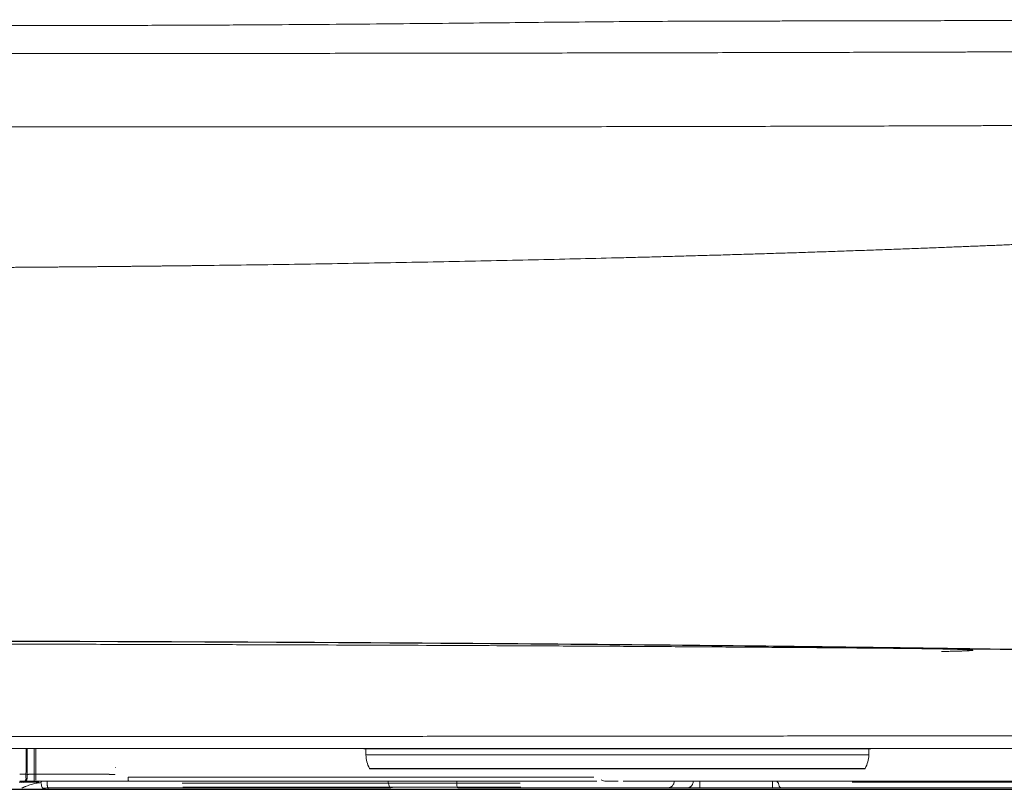
# Model space of a CAD drawing. Units: millimetres. Extents: x 17290 to 20178, y -30 to 1556.
# Drawn here: x 19041 to 19114, y 404 to 461 of the extents above; entities that cross this region are included whole.
import ezdxf

# ---------------------------------------------------------------- set-up
doc = ezdxf.new("R2010")
doc.units = ezdxf.units.MM
for name, color, linetype in [('1', 7, 'Continuous'), ('C5', 7, 'Continuous'), ('PIC01', 7, 'Continuous')]:
    doc.layers.add(name, color=color, linetype=linetype)

# ---------------------------------------------------------------- blocks, each defined once
blk = doc.blocks.new('C5 F')
at = {"layer": '1', "color": 0, "linetype": 'Continuous', "lineweight": 5}
for p, q in [((6085.647, 352.08), (6085.647, 352.08)), ((6085.7, 352.08), (6085.7, 351.926)), ((6092.884, 352.08), (6085.7, 352.08)), ((6085.7, 351.926), (6092.884, 351.926)), ((6096.334, 352.08), (6092.884, 352.08)), ((6092.884, 351.926), (6096.334, 351.926)), ((6096.334, 352.08), (6098.12, 352.08)), ((6098.12, 351.926), (6096.334, 351.926)), ((6098.12, 351.926), (6098.12, 352.08)), ((6098.173, 352.08), (6098.173, 352.08)), ((6085.789, 351.594), (6085.796, 351.582)), ((6085.789, 351.594), (6092.831, 351.594)), ((6085.796, 351.582), (6092.827, 351.582)), ((6092.827, 351.582), (6096.276, 351.582)), ((6096.28, 351.594), (6092.831, 351.594)), ((6098.024, 351.582), (6096.276, 351.582)), ((6096.28, 351.594), (6098.031, 351.594)), ((6098.024, 351.582), (6098.031, 351.594)), ((6077.23, 351.25), (6077.204, 351.25)), ((6077.623, 351.25), (6077.505, 351.25)), ((6077.544, 351.304), (6077.544, 351.304)), ((6109.563, 351.25), (6097.712, 351.25))]:
    blk.add_line(p, q, dxfattribs=at)
for centre, start, end in [((6086.364, 351.926), 180, 210), ((6097.455, 351.926), 330, 0)]:
    blk.add_arc(centre, 0.664, start, end, dxfattribs=at)
for centre, major_axis, ratio, start_param, end_param in [((6077.204, 351.349), (0, -0.0997), 0.997181, 0, 1.570796), ((6077.23, 351.349), (0, 0.0997), 0.997181, 3.141593, 4.712389), ((6077.505, 351.349), (0, -0.0997), 0.037168, 4.694936, 6.283185)]:
    blk.add_ellipse(centre, major_axis=major_axis, ratio=ratio, start_param=start_param, end_param=end_param, dxfattribs=at)
for points, knots in [([(6108.858, 364.884), (6108.84, 364.883), (6108.804, 364.881), (6108.751, 364.878), (6108.698, 364.875), (6108.644, 364.872), (6108.591, 364.869), (6108.538, 364.866), (6108.485, 364.863), (6108.432, 364.86), (6108.379, 364.857), (6108.326, 364.854), (6108.273, 364.851), (6108.221, 364.849), (6108.168, 364.846), (6108.115, 364.843), (6108.063, 364.84), (6108.01, 364.837), (6107.958, 364.834), (6107.905, 364.831), (6107.853, 364.828), (6107.801, 364.826), (6107.748, 364.823), (6107.696, 364.82), (6107.644, 364.817), (6107.592, 364.814), (6107.54, 364.812), (6107.489, 364.809), (6107.437, 364.806), (6107.385, 364.803), (6107.333, 364.8), (6107.282, 364.798), (6107.23, 364.795), (6107.179, 364.792), (6107.128, 364.79), (6107.076, 364.787), (6107.025, 364.784), (6106.974, 364.781), (6106.923, 364.779), (6106.872, 364.776), (6106.821, 364.773), (6106.77, 364.771), (6106.719, 364.768), (6106.669, 364.765), (6106.618, 364.763), (6106.568, 364.76), (6106.517, 364.758), (6106.467, 364.755), (6106.416, 364.752), (6106.366, 364.75), (6106.316, 364.747), (6106.266, 364.745), (6106.216, 364.742), (6106.166, 364.74), (6106.116, 364.737), (6106.067, 364.735), (6106.017, 364.732), (6105.967, 364.73), (6105.918, 364.727), (6105.868, 364.725), (6105.819, 364.722), (6105.77, 364.72), (6105.721, 364.717), (6105.672, 364.715), (6105.623, 364.712), (6105.574, 364.71), (6105.525, 364.708), (6105.476, 364.705), (6105.427, 364.703), (6105.379, 364.7), (6105.33, 364.698), (6105.282, 364.696), (6105.234, 364.693), (6105.185, 364.691), (6105.137, 364.689), (6105.089, 364.686), (6105.041, 364.684), (6104.994, 364.682), (6104.946, 364.679), (6104.898, 364.677), (6104.85, 364.675), (6104.803, 364.672), (6104.756, 364.67), (6104.708, 364.668), (6104.661, 364.666), (6104.614, 364.663), (6104.467, 364.657), (6104.219, 364.645), (6103.869, 364.629), (6103.517, 364.613), (6103.163, 364.597), (6102.807, 364.581), (6102.45, 364.565), (6102.091, 364.55), (6101.73, 364.535), (6101.367, 364.52), (6101.002, 364.505), (6100.636, 364.49), (6100.268, 364.475), (6099.948, 364.463), (6099.677, 364.452), (6099.457, 364.444), (6099.237, 364.435), (6099.016, 364.427), (6098.795, 364.419), (6098.573, 364.411), (6098.351, 364.402), (6098.128, 364.394), (6097.905, 364.387), (6097.682, 364.379), (6097.458, 364.371), (6097.234, 364.363), (6097.01, 364.356), (6096.785, 364.348), (6096.56, 364.341), (6096.335, 364.333), (6096.109, 364.326), (6095.883, 364.319), (6095.657, 364.312), (6095.43, 364.305), (6095.204, 364.298), (6094.977, 364.291), (6094.75, 364.284), (6094.523, 364.277), (6094.296, 364.271), (6094.068, 364.264), (6093.84, 364.258), (6093.613, 364.251), (6093.385, 364.245), (6093.157, 364.239), (6092.929, 364.233), (6092.701, 364.226), (6092.473, 364.22), (6092.245, 364.214), (6091.418, 364.193), (6089.979, 364.159), (6087.898, 364.114), (6085.798, 364.076), (6083.686, 364.042), (6082.227, 364.022), (6081.44, 364.013), (6081.325, 364.011), (6081.211, 364.01), (6081.096, 364.009), (6080.982, 364.007), (6080.867, 364.006), (6080.752, 364.005), (6080.638, 364.004), (6080.523, 364.002), (6080.408, 364.001), (6080.293, 364), (6080.177, 363.999), (6080.062, 363.997), (6079.947, 363.996), (6079.832, 363.995), (6079.716, 363.994), (6079.601, 363.993), (6079.485, 363.992), (6079.369, 363.99), (6079.254, 363.989), (6079.138, 363.988), (6079.022, 363.987), (6078.906, 363.986), (6078.79, 363.985), (6078.674, 363.984), (6078.558, 363.983), (6078.441, 363.982), (6078.325, 363.981), (6078.209, 363.98), (6078.092, 363.979), (6077.976, 363.978), (6077.859, 363.977), (6077.743, 363.976), (6077.626, 363.975), (6077.509, 363.974), (6077.393, 363.974), (6077.276, 363.973), (6077.159, 363.972), (6077.042, 363.971), (6076.925, 363.97), (6076.808, 363.969), (6076.691, 363.969), (6076.574, 363.968), (6076.456, 363.967), (6076.339, 363.966), (6076.222, 363.966), (6076.105, 363.965), (6075.987, 363.964), (6075.87, 363.964), (6075.752, 363.963), (6075.635, 363.962), (6075.517, 363.962), (6075.399, 363.961), (6075.282, 363.96), (6075.164, 363.96), (6075.046, 363.959), (6074.929, 363.959), (6074.811, 363.958), (6074.693, 363.957), (6074.575, 363.957), (6074.457, 363.956), (6074.339, 363.956), (6074.221, 363.955), (6074.103, 363.955), (6073.985, 363.955), (6073.867, 363.954), (6073.749, 363.954), (6073.631, 363.953), (6073.512, 363.953), (6073.394, 363.952), (6073.276, 363.952), (6073.158, 363.952), (6073.039, 363.951), (6072.921, 363.951), (6072.803, 363.951), (6072.684, 363.95), (6072.566, 363.95), (6072.448, 363.95), (6072.329, 363.95), (6072.211, 363.949), (6072.092, 363.949), (6071.974, 363.949), (6071.855, 363.949), (6071.737, 363.949), (6071.618, 363.948), (6071.5, 363.948), (6071.381, 363.948), (6071.263, 363.948), (6071.144, 363.948), (6071.026, 363.948), (6070.907, 363.948), (6070.788, 363.948), (6070.67, 363.948), (6070.551, 363.948), (6070.433, 363.948), (6070.354, 363.948), (6070.314, 363.948)], [0, 0, 0, 0, 0.001858, 0.003711, 0.00556, 0.007404, 0.009245, 0.011081, 0.012912, 0.01474, 0.016563, 0.018381, 0.020196, 0.022006, 0.023812, 0.025614, 0.027411, 0.029204, 0.030992, 0.032777, 0.034557, 0.036332, 0.038104, 0.039871, 0.041634, 0.043392, 0.045147, 0.046896, 0.048642, 0.050383, 0.05212, 0.053853, 0.055581, 0.057306, 0.059025, 0.060741, 0.062452, 0.064159, 0.065861, 0.06756, 0.069254, 0.070943, 0.072629, 0.07431, 0.075987, 0.077659, 0.079327, 0.080991, 0.082651, 0.084306, 0.085957, 0.087604, 0.089246, 0.090884, 0.092518, 0.094147, 0.095772, 0.097393, 0.09901, 0.100622, 0.10223, 0.103834, 0.105433, 0.107028, 0.108619, 0.110205, 0.111787, 0.113365, 0.114939, 0.116508, 0.118073, 0.119634, 0.12119, 0.122742, 0.12429, 0.125833, 0.127372, 0.128907, 0.130438, 0.131964, 0.133486, 0.135004, 0.136517, 0.138026, 0.139531, 0.141031, 0.142528, 0.153565, 0.16459, 0.175603, 0.186604, 0.197593, 0.20857, 0.219536, 0.230489, 0.24143, 0.25236, 0.263277, 0.274183, 0.285076, 0.291528, 0.297961, 0.304375, 0.31077, 0.317146, 0.323502, 0.32984, 0.336159, 0.342459, 0.348739, 0.355001, 0.361244, 0.367467, 0.373672, 0.379857, 0.386024, 0.392171, 0.3983, 0.404409, 0.410499, 0.416571, 0.422623, 0.428656, 0.434671, 0.440666, 0.446642, 0.452599, 0.458537, 0.464456, 0.470357, 0.476238, 0.4821, 0.487943, 0.493767, 0.499572, 0.551044, 0.601802, 0.651848, 0.701184, 0.749814, 0.752419, 0.755024, 0.757629, 0.760233, 0.762838, 0.765443, 0.768048, 0.770653, 0.773258, 0.775863, 0.778468, 0.781073, 0.783678, 0.786284, 0.788889, 0.791494, 0.794099, 0.796704, 0.79931, 0.801915, 0.80452, 0.807126, 0.809731, 0.812336, 0.814942, 0.817547, 0.820153, 0.822758, 0.825364, 0.827969, 0.830575, 0.83318, 0.835786, 0.838392, 0.840997, 0.843603, 0.846209, 0.848815, 0.85142, 0.854026, 0.856632, 0.859238, 0.861844, 0.86445, 0.867056, 0.869662, 0.872268, 0.874874, 0.87748, 0.880086, 0.882692, 0.885299, 0.887905, 0.890511, 0.893117, 0.895724, 0.89833, 0.900936, 0.903543, 0.906149, 0.908756, 0.911362, 0.913969, 0.916575, 0.919182, 0.921788, 0.924395, 0.927002, 0.929608, 0.932215, 0.934822, 0.937429, 0.940035, 0.942642, 0.945249, 0.947856, 0.950463, 0.95307, 0.955677, 0.958284, 0.960891, 0.963498, 0.966105, 0.968712, 0.971319, 0.973927, 0.976534, 0.979141, 0.981748, 0.984356, 0.986963, 0.98957, 0.992178, 0.994785, 0.997393, 1, 1, 1, 1]), ([(6070.314, 352.378), (6070.932, 352.378), (6071.547, 352.378), (6072.774, 352.378), (6073.385, 352.379), (6074.603, 352.379), (6075.21, 352.379), (6076.419, 352.379), (6077.022, 352.38), (6078.223, 352.38), (6078.821, 352.381), (6080.014, 352.381), (6080.608, 352.382), (6081.792, 352.382), (6082.383, 352.383), (6083.558, 352.383), (6084.144, 352.384), (6084.8, 352.384), (6084.873, 352.384), (6085.019, 352.385), (6085.092, 352.385), (6085.31, 352.385), (6085.745, 352.385), (6086.177, 352.385), (6087.036, 352.386), (6087.602, 352.387), (6088.722, 352.388), (6089.276, 352.388), (6090.372, 352.389), (6090.914, 352.39), (6091.985, 352.391), (6092.515, 352.391), (6093.562, 352.392), (6094.08, 352.392), (6095.103, 352.393), (6095.609, 352.394), (6096.607, 352.395), (6097.1, 352.395), (6097.709, 352.396), (6097.83, 352.396), (6098.012, 352.396), (6098.072, 352.396), (6098.193, 352.396), (6098.493, 352.396), (6098.79, 352.396), (6099.142, 352.397), (6099.259, 352.397), (6099.434, 352.397), (6099.492, 352.397), (6099.607, 352.397), (6099.665, 352.397), (6099.954, 352.397), (6100.184, 352.397), (6101.326, 352.398), (6102.219, 352.398), (6103.967, 352.399), (6104.822, 352.4), (6106.491, 352.401), (6107.306, 352.402), (6108.897, 352.404), (6109.673, 352.404), (6111.186, 352.406), (6111.923, 352.406), (6113.357, 352.408), (6114.054, 352.409), (6114.815, 352.41), (6114.9, 352.41), (6115.068, 352.41), (6115.151, 352.41), (6115.401, 352.41), (6115.566, 352.41), (6116.057, 352.411), (6116.378, 352.411), (6117.322, 352.412), (6117.928, 352.413), (6119.091, 352.414), (6119.648, 352.415), (6120.716, 352.416), (6121.225, 352.416), (6121.954, 352.417), (6122.192, 352.417), (6122.538, 352.417), (6122.652, 352.417), (6122.821, 352.417), (6122.877, 352.417), (6122.988, 352.418), (6123.043, 352.418), (6123.318, 352.418), (6123.534, 352.418), (6123.956, 352.418), (6124.163, 352.418), (6124.772, 352.419), (6125.161, 352.419), (6125.719, 352.419), (6125.901, 352.419), (6126.256, 352.419), (6126.429, 352.419), (6126.766, 352.42), (6126.93, 352.42), (6127.17, 352.42), (6127.248, 352.42), (6127.403, 352.42), (6127.633, 352.42), (6127.852, 352.42), (6128.135, 352.42), (6128.272, 352.42), (6128.537, 352.421), (6128.665, 352.421), (6128.913, 352.421), (6129.033, 352.421), (6129.381, 352.421), (6129.599, 352.421), (6129.854, 352.421), (6129.904, 352.421), (6130.003, 352.421), (6130.052, 352.421), (6130.196, 352.421), (6130.288, 352.421), (6130.558, 352.421), (6130.727, 352.421), (6130.965, 352.421), (6131.042, 352.421), (6131.191, 352.421), (6131.263, 352.421), (6131.473, 352.421), (6131.605, 352.421), (6131.852, 352.422), (6131.968, 352.422), (6132.077, 352.422)], [0, 0, 0, 0, 0.015625, 0.015625, 0.03125, 0.03125, 0.046875, 0.046875, 0.0625, 0.0625, 0.078125, 0.078125, 0.09375, 0.09375, 0.109375, 0.109375, 0.125, 0.125, 0.126953, 0.126953, 0.128906, 0.128906, 0.132813, 0.140625, 0.140625, 0.15625, 0.15625, 0.171875, 0.171875, 0.1875, 0.1875, 0.203125, 0.203125, 0.21875, 0.21875, 0.234375, 0.234375, 0.25, 0.25, 0.253906, 0.253906, 0.255859, 0.255859, 0.257813, 0.265625, 0.265625, 0.269531, 0.269531, 0.271484, 0.271484, 0.273438, 0.273438, 0.28125, 0.28125, 0.3125, 0.3125, 0.34375, 0.34375, 0.375, 0.375, 0.40625, 0.40625, 0.4375, 0.4375, 0.46875, 0.46875, 0.472656, 0.472656, 0.476563, 0.476563, 0.484375, 0.484375, 0.5, 0.5, 0.53125, 0.53125, 0.5625, 0.5625, 0.59375, 0.59375, 0.609375, 0.609375, 0.617188, 0.617188, 0.621094, 0.621094, 0.625, 0.625, 0.640625, 0.640625, 0.65625, 0.65625, 0.6875, 0.6875, 0.703125, 0.703125, 0.71875, 0.71875, 0.734375, 0.734375, 0.742188, 0.742188, 0.75, 0.765625, 0.765625, 0.78125, 0.78125, 0.796875, 0.796875, 0.8125, 0.8125, 0.84375, 0.84375, 0.851563, 0.851563, 0.859375, 0.859375, 0.875, 0.875, 0.90625, 0.90625, 0.921875, 0.921875, 0.9375, 0.9375, 0.96875, 0.96875, 1, 1, 1, 1]), ([(6131.746, 352.085), (6131.638, 352.085), (6131.523, 352.085), (6131.277, 352.085), (6131.147, 352.085), (6130.938, 352.085), (6130.867, 352.085), (6130.719, 352.085), (6130.643, 352.085), (6130.407, 352.085), (6130.24, 352.085), (6129.885, 352.085), (6129.696, 352.085), (6129.293, 352.085), (6129.079, 352.085), (6128.735, 352.085), (6128.616, 352.085), (6128.372, 352.085), (6128.245, 352.085), (6127.984, 352.085), (6127.849, 352.085), (6127.57, 352.085), (6127.426, 352.085), (6126.98, 352.085), (6126.664, 352.085), (6126.164, 352.085), (6125.992, 352.085), (6125.772, 352.085), (6125.728, 352.085), (6125.639, 352.085), (6125.504, 352.085), (6125.368, 352.085), (6124.906, 352.085), (6124.52, 352.085), (6123.916, 352.085), (6123.71, 352.085), (6123.29, 352.085), (6123.076, 352.085), (6122.749, 352.085), (6122.639, 352.085), (6122.415, 352.085), (6122.302, 352.085), (6121.958, 352.085), (6121.723, 352.085), (6121, 352.085), (6120.494, 352.085), (6119.434, 352.085), (6118.881, 352.085), (6117.726, 352.085), (6117.125, 352.085), (6116.186, 352.085), (6115.867, 352.085), (6115.38, 352.085), (6115.175, 352.085), (6114.968, 352.085), (6114.884, 352.085), (6114.843, 352.085), (6114.717, 352.085), (6113.963, 352.085), (6113.183, 352.085), (6111.757, 352.085), (6111.024, 352.085), (6109.519, 352.085), (6108.747, 352.085), (6107.164, 352.085), (6106.353, 352.085), (6104.691, 352.085), (6103.841, 352.085), (6102.101, 352.085), (6101.212, 352.085), (6100.075, 352.085), (6099.846, 352.085), (6099.502, 352.085), (6099.386, 352.085), (6099.213, 352.085), (6099.097, 352.085), (6098.981, 352.085), (6098.689, 352.085), (6098.453, 352.085), (6098.155, 352.085), (6098.095, 352.085), (6097.975, 352.085), (6097.915, 352.085), (6097.735, 352.085), (6097.131, 352.085), (6096.517, 352.085), (6095.523, 352.085), (6095.02, 352.085), (6094.001, 352.085), (6093.486, 352.085), (6092.443, 352.085), (6091.915, 352.085), (6090.848, 352.085), (6090.309, 352.085), (6089.217, 352.085), (6088.665, 352.085), (6087.549, 352.085), (6086.985, 352.085), (6086.13, 352.085), (6085.843, 352.085), (6085.411, 352.085), (6085.266, 352.085), (6085.049, 352.085), (6084.976, 352.085), (6084.831, 352.085), (6084.177, 352.085), (6083.52, 352.085), (6082.348, 352.085), (6081.759, 352.085), (6080.579, 352.085), (6079.986, 352.085), (6078.797, 352.085), (6078.2, 352.085), (6077.003, 352.085), (6076.402, 352.085), (6075.196, 352.085), (6074.591, 352.085), (6073.376, 352.085), (6072.767, 352.085), (6071.544, 352.085), (6070.93, 352.085), (6070.314, 352.085)], [0, 0, 0, 0, 0.03125, 0.03125, 0.0625, 0.0625, 0.078125, 0.078125, 0.09375, 0.09375, 0.125, 0.125, 0.15625, 0.15625, 0.1875, 0.1875, 0.203125, 0.203125, 0.21875, 0.21875, 0.234375, 0.234375, 0.25, 0.25, 0.28125, 0.28125, 0.296875, 0.296875, 0.300781, 0.300781, 0.304687, 0.3125, 0.3125, 0.34375, 0.34375, 0.359375, 0.359375, 0.375, 0.375, 0.382812, 0.382812, 0.390625, 0.390625, 0.40625, 0.40625, 0.4375, 0.4375, 0.46875, 0.46875, 0.5, 0.5, 0.515625, 0.515625, 0.523437, 0.525391, 0.525391, 0.527344, 0.527344, 0.53125, 0.5625, 0.5625, 0.59375, 0.59375, 0.625, 0.625, 0.65625, 0.65625, 0.6875, 0.6875, 0.71875, 0.71875, 0.726562, 0.726562, 0.730469, 0.730469, 0.732422, 0.734375, 0.734375, 0.742187, 0.742187, 0.744141, 0.744141, 0.746094, 0.746094, 0.75, 0.765625, 0.765625, 0.78125, 0.78125, 0.796875, 0.796875, 0.8125, 0.8125, 0.828125, 0.828125, 0.84375, 0.84375, 0.859375, 0.859375, 0.867187, 0.867187, 0.871094, 0.871094, 0.873047, 0.873047, 0.875, 0.890625, 0.890625, 0.90625, 0.90625, 0.921875, 0.921875, 0.9375, 0.9375, 0.953125, 0.953125, 0.96875, 0.96875, 0.984375, 0.984375, 1, 1, 1, 1]), ([(6098.173, 352.08), (6098.173, 352.08), (6098.173, 352.08), (6098.171, 352.08), (6098.166, 352.08), (6098.151, 352.08), (6098.14, 352.08), (6098.123, 352.08), (6098.119, 352.08), (6098.112, 352.08), (6098.099, 352.08), (6098.086, 352.08), (6098.056, 352.08), (6098.033, 352.08), (6097.981, 352.08), (6097.953, 352.08), (6097.858, 352.08), (6097.783, 352.08), (6097.686, 352.08), (6097.675, 352.08), (6097.652, 352.08), (6097.641, 352.08), (6097.606, 352.08), (6097.583, 352.08), (6097.51, 352.08), (6097.458, 352.08), (6097.298, 352.08), (6097.181, 352.08), (6096.991, 352.08), (6096.925, 352.08), (6096.823, 352.08), (6096.788, 352.08), (6096.718, 352.08), (6096.682, 352.08), (6096.572, 352.08), (6096.498, 352.08), (6096.382, 352.08), (6096.343, 352.08), (6096.266, 352.08), (6096.188, 352.08), (6096.11, 352.08), (6096.032, 352.08), (6095.916, 352.08), (6095.799, 352.08), (6095.643, 352.08), (6095.566, 352.08), (6095.41, 352.08), (6095.332, 352.08), (6095.099, 352.08), (6094.943, 352.08), (6094.476, 352.08), (6094.165, 352.08), (6093.776, 352.08), (6093.698, 352.08), (6093.543, 352.08), (6093.465, 352.08), (6093.31, 352.08), (6093.232, 352.08), (6093.115, 352.08), (6093.076, 352.08), (6093.018, 352.08), (6092.979, 352.08), (6092.94, 352.08), (6092.901, 352.08), (6092.881, 352.08), (6092.842, 352.08), (6092.783, 352.08), (6092.723, 352.08), (6092.602, 352.08), (6092.438, 352.08), (6092.183, 352.08), (6092.008, 352.08), (6091.83, 352.08), (6091.739, 352.08), (6091.624, 352.08), (6091.601, 352.08), (6091.555, 352.08), (6091.532, 352.08), (6091.462, 352.08), (6091.415, 352.08), (6091.275, 352.08), (6091.087, 352.08), (6090.897, 352.08), (6090.612, 352.08), (6090.42, 352.08), (6090.178, 352.08), (6090.129, 352.08), (6090.057, 352.08), (6090.032, 352.08), (6089.983, 352.08), (6089.862, 352.08), (6089.741, 352.08), (6089.454, 352.08), (6089.265, 352.08), (6088.985, 352.08), (6088.893, 352.08), (6088.709, 352.08), (6088.617, 352.08), (6088.504, 352.08), (6088.481, 352.08), (6088.436, 352.08), (6088.369, 352.08), (6088.303, 352.08), (6088.172, 352.08), (6088, 352.08), (6087.752, 352.08), (6087.593, 352.08), (6087.437, 352.08), (6087.36, 352.08), (6087.267, 352.08), (6087.248, 352.08), (6087.211, 352.08), (6087.193, 352.08), (6087.138, 352.08), (6087.103, 352.08), (6086.997, 352.08), (6086.929, 352.08), (6086.798, 352.08), (6086.735, 352.08), (6086.552, 352.08), (6086.44, 352.08), (6086.311, 352.08), (6086.286, 352.08), (6086.249, 352.08), (6086.237, 352.08), (6086.214, 352.08), (6086.155, 352.08), (6086.101, 352.08), (6085.98, 352.08), (6085.912, 352.08), (6085.825, 352.08), (6085.799, 352.08), (6085.765, 352.08), (6085.749, 352.08), (6085.734, 352.08), (6085.725, 352.08), (6085.721, 352.08), (6085.682, 352.08), (6085.661, 352.08), (6085.649, 352.08), (6085.648, 352.08), (6085.647, 352.08)], [0, 0, 0, 0, 0.003911, 0.003911, 0.019599, 0.019599, 0.035287, 0.035287, 0.039209, 0.039209, 0.043131, 0.050975, 0.050975, 0.066663, 0.066663, 0.08235, 0.08235, 0.113726, 0.113726, 0.117648, 0.117648, 0.12157, 0.12157, 0.129414, 0.129414, 0.145102, 0.145102, 0.176478, 0.176478, 0.192166, 0.192166, 0.20001, 0.20001, 0.207854, 0.207854, 0.223542, 0.223542, 0.231386, 0.231386, 0.23923, 0.247074, 0.247074, 0.254918, 0.270606, 0.270606, 0.286293, 0.286293, 0.301981, 0.301981, 0.333357, 0.333357, 0.396109, 0.396109, 0.411797, 0.411797, 0.427485, 0.427485, 0.443173, 0.443173, 0.451017, 0.451017, 0.454939, 0.458861, 0.458861, 0.462783, 0.462783, 0.466705, 0.474549, 0.474549, 0.490236, 0.505924, 0.521612, 0.521612, 0.5373, 0.5373, 0.541222, 0.541222, 0.545144, 0.545144, 0.552988, 0.552988, 0.568676, 0.584364, 0.584364, 0.61574, 0.61574, 0.623584, 0.623584, 0.627506, 0.627506, 0.631428, 0.647116, 0.647116, 0.678492, 0.678492, 0.694179, 0.694179, 0.709867, 0.709867, 0.713789, 0.713789, 0.717711, 0.725555, 0.725555, 0.741243, 0.756931, 0.772619, 0.772619, 0.788307, 0.788307, 0.792229, 0.792229, 0.796151, 0.796151, 0.803995, 0.803995, 0.819683, 0.819683, 0.835371, 0.835371, 0.866747, 0.866747, 0.874591, 0.874591, 0.878513, 0.878513, 0.882435, 0.898122, 0.898122, 0.929498, 0.929498, 0.945186, 0.945186, 0.95303, 0.956952, 0.956952, 0.960874, 0.960874, 0.99225, 0.99225, 1, 1, 1, 1]), ([(6077.204, 351.25), (6077.204, 351.25), (6077.203, 351.25), (6077.201, 351.25), (6077.201, 351.25), (6077.199, 351.25), (6077.198, 351.25), (6077.196, 351.25), (6077.193, 351.25), (6077.188, 351.25), (6077.185, 351.25), (6077.179, 351.25), (6077.176, 351.25), (6077.17, 351.25), (6077.168, 351.25), (6077.164, 351.25), (6077.162, 351.25), (6077.157, 351.25), (6077.152, 351.25), (6077.144, 351.25), (6077.14, 351.25), (6077.135, 351.25)], [0, 0, 0, 0, 0.125, 0.125, 0.1875, 0.1875, 0.25, 0.25, 0.375, 0.375, 0.5, 0.5, 0.625, 0.625, 0.6875, 0.6875, 0.75, 0.75, 0.875, 0.875, 1, 1, 1, 1]), ([(6077.505, 351.25), (6077.496, 351.25), (6077.488, 351.25), (6077.471, 351.25), (6077.462, 351.25), (6077.437, 351.25), (6077.421, 351.25), (6077.397, 351.25), (6077.389, 351.25), (6077.374, 351.25), (6077.366, 351.25), (6077.344, 351.25), (6077.331, 351.25), (6077.312, 351.25), (6077.306, 351.25), (6077.294, 351.25), (6077.288, 351.25), (6077.273, 351.25), (6077.264, 351.25), (6077.253, 351.25), (6077.25, 351.25), (6077.243, 351.25), (6077.241, 351.25), (6077.234, 351.25), (6077.231, 351.25), (6077.23, 351.25)], [0, 0, 0, 0, 0.0625, 0.0625, 0.125, 0.125, 0.25, 0.25, 0.3125, 0.3125, 0.375, 0.375, 0.5, 0.5, 0.5625, 0.5625, 0.625, 0.625, 0.75, 0.75, 0.8125, 0.8125, 0.875, 0.875, 1, 1, 1, 1])]:
    blk.add_open_spline(points, degree=3, knots=knots, dxfattribs=at)
for points, degree in [([(6077.304, 352.085), (6077.304, 351.84), (6077.304, 351.594), (6077.303, 351.349)], 3), ([(6077.329, 351.349), (6077.33, 351.594), (6077.33, 351.84), (6077.33, 352.085)], 3), ([(6077.502, 352.085), (6077.502, 351.84), (6077.502, 351.596), (6077.501, 351.351)], 3), ([(6077.545, 352.085), (6077.544, 351.304)], 1)]:
    blk.add_open_spline(points, degree=degree, dxfattribs=at)

msp = doc.modelspace()

# ---------------------------------------------------------------- linework, layer by layer
at = {"layer": '1', "color": 7, "linetype": 'Continuous', "lineweight": 18}
for p, q in [((19040.923, 405.133), (19041.266, 405.133)), ((19047.664, 405.116), (19047.971, 405.116)), ((19048.018, 405.619), (19048.031, 405.616)), ((19048.951, 404.926), (19083.475, 404.926)), ((19041.33, 404.616), (19040.923, 404.616)), ((19047.619, 404.616), (19047.185, 404.616)), ((19048.908, 404.616), (19047.619, 404.616)), ((19049.005, 404.616), (19048.908, 404.616)), ((19083.593, 404.616), (19049.005, 404.616)), ((19052.962, 404.476), (19077.998, 404.476)), ((19083.678, 404.616), (19083.593, 404.616)), ((19085.26, 404.616), (19084.375, 404.616)), ((19091.321, 404.116), (19091.321, 404.616)), ((19096.696, 404.116), (19096.696, 404.616)), ((19043.023, 404.025), (19043.023, 404.116)), ((19068.418, 404.116), (19043.023, 404.116)), ((19078.052, 404.176), (19053.022, 404.176)), ((19068.423, 404.116), (19068.418, 404.116)), ((19068.663, 404.176), (19068.423, 404.116)), ((19073.416, 404.117), (19073.235, 404.163)), ((19073.423, 404.116), (19073.416, 404.117)), ((19088.923, 404.116), (19073.423, 404.116)), ((19090.346, 404.116), (19088.923, 404.116)), ((19091.321, 404.116), (19090.346, 404.116)), ((19096.696, 404.116), (19091.321, 404.116)), ((19116.123, 404.116), (19097.365, 404.116))]:
    msp.add_line(p, q, dxfattribs=at)
for points, knots in [([(19020.423, 460.694), (19020.717, 460.694), (19021.305, 460.693), (19022.187, 460.692), (19023.066, 460.689), (19023.944, 460.686), (19024.82, 460.683), (19025.693, 460.679), (19026.565, 460.675), (19027.435, 460.671), (19028.303, 460.666), (19029.169, 460.662), (19030.034, 460.658), (19030.896, 460.654), (19031.757, 460.65), (19032.615, 460.646), (19033.472, 460.642), (19034.326, 460.639), (19035.179, 460.636), (19036.03, 460.633), (19036.879, 460.63), (19037.726, 460.627), (19038.571, 460.625), (19039.897, 460.622), (19041.697, 460.619), (19043.97, 460.618), (19046.226, 460.619), (19048.469, 460.622), (19050.693, 460.627), (19052.905, 460.635), (19055.097, 460.644), (19057.924, 460.659), (19061.345, 460.681), (19065.372, 460.712), (19069.315, 460.747), (19073.119, 460.783), (19076.74, 460.819), (19080.229, 460.854), (19083.636, 460.885), (19086.937, 460.912), (19090.089, 460.933), (19092.621, 460.943), (19094.587, 460.946), (19096.019, 460.947), (19097.422, 460.948), (19100.097, 460.949), (19103.919, 460.956), (19108.776, 460.971), (19113.265, 460.986), (19116.42, 460.996), (19118.357, 461), (19119.277, 461.002), (19120.269, 461.003), (19121.286, 461.005), (19122.238, 461.011), (19122.983, 461.018), (19123.569, 461.025), (19123.931, 461.03), (19124.218, 461.034), (19124.432, 461.037), (19124.644, 461.041), (19124.785, 461.044), (19124.856, 461.045)], [0, 0, 0, 0, 0.882598, 1.765088, 2.643846, 3.522285, 4.397283, 5.271747, 6.143024, 7.013551, 7.88112, 8.747723, 9.611583, 10.474259, 11.334404, 12.193147, 13.049574, 13.904379, 14.757082, 15.607947, 16.456926, 17.303846, 18.149084, 18.992075, 21.281307, 23.551007, 25.81136, 28.047972, 30.279233, 32.483016, 34.684964, 36.85618, 40.963832, 44.946781, 48.939347, 52.790865, 56.361208, 59.80278, 63.258845, 66.580845, 69.708113, 72.715057, 74.174959, 75.606453, 77.010133, 78.386612, 83.629462, 88.476796, 92.9577, 97.09617, 97.940898, 98.771147, 99.85595, 100.91582, 101.823114, 102.711875, 103.149372, 103.58243, 103.797325, 104.01098, 104.22336, 104.435034, 104.435034, 104.435034, 104.435034]), ([(19020.423, 458.56), (19020.609, 458.56), (19020.981, 458.56), (19021.539, 458.56), (19022.097, 458.56), (19022.655, 458.56), (19023.214, 458.56), (19023.772, 458.559), (19024.33, 458.559), (19024.887, 458.559), (19025.445, 458.558), (19026.003, 458.558), (19026.56, 458.557), (19027.445, 458.556), (19028.655, 458.555), (19030.28, 458.554), (19031.991, 458.553), (19034.321, 458.552), (19037.178, 458.55), (19040.513, 458.548), (19043.788, 458.546), (19047, 458.545), (19050.193, 458.545), (19053.414, 458.546), (19056.663, 458.547), (19060.962, 458.549), (19066.23, 458.554), (19072.428, 458.561), (19078.492, 458.571), (19084.403, 458.582), (19090.149, 458.595), (19094.884, 458.606), (19098.644, 458.616), (19101.36, 458.623), (19103.91, 458.63), (19105.967, 458.636), (19107.657, 458.641), (19108.936, 458.645), (19110.146, 458.648), (19111.239, 458.651), (19112.272, 458.654), (19113.192, 458.656), (19114.056, 458.659), (19114.809, 458.661), (19115.507, 458.662), (19116.689, 458.665), (19118.397, 458.669), (19120.709, 458.674), (19123.075, 458.678), (19125.45, 458.682), (19127.746, 458.685), (19129.61, 458.687), (19131.094, 458.686), (19132.188, 458.685), (19133.255, 458.685), (19135.345, 458.684), (19138.431, 458.683), (19142.465, 458.681), (19146.352, 458.681), (19151.23, 458.681), (19156.942, 458.681), (19161.906, 458.68), (19165.02, 458.68), (19166.474, 458.68), (19167.888, 458.679), (19169.041, 458.679), (19169.943, 458.678), (19170.605, 458.679), (19171.257, 458.681), (19171.898, 458.684), (19172.53, 458.689), (19173.029, 458.693), (19173.399, 458.697), (19173.682, 458.7), (19174.004, 458.704), (19174.245, 458.708), (19174.365, 458.71)], [0, 0, 0, 0, 0.558212, 1.116413, 1.674584, 2.23272, 2.790806, 3.348836, 3.906793, 4.464673, 5.02246, 5.580147, 6.137717, 6.695171, 8.232965, 9.76961, 11.569139, 13.366466, 16.759148, 20.140396, 23.370142, 26.585211, 29.776276, 32.94883, 36.248553, 39.523893, 45.84636, 52.050935, 58.118948, 64.036556, 69.786756, 75.355908, 78.241018, 81.068492, 83.503244, 85.890938, 87.239585, 88.572031, 89.726964, 90.872407, 91.850907, 92.824463, 93.634228, 94.440408, 95.085603, 95.728519, 97.98407, 100.210496, 102.664916, 105.081702, 107.335319, 109.553523, 110.674338, 111.785911, 112.835556, 113.877015, 118.055901, 122.092783, 125.97877, 129.717638, 136.724862, 143.114904, 144.610362, 146.065611, 147.479026, 148.853017, 149.52408, 150.185546, 150.83752, 151.479379, 152.110772, 152.731599, 152.976853, 153.220552, 153.582171, 153.9422, 153.9422, 153.9422, 153.9422]), ([(19178.761, 453.596), (19178.706, 453.595), (19178.596, 453.592), (19178.349, 453.586), (19178.018, 453.578), (19177.518, 453.568), (19176.927, 453.556), (19176.228, 453.545), (19175.501, 453.534), (19174.806, 453.526), (19174.159, 453.519), (19173.318, 453.512), (19172.214, 453.503), (19170.792, 453.492), (19169.285, 453.481), (19167.134, 453.465), (19164.337, 453.445), (19160.949, 453.424), (19157.496, 453.404), (19153.905, 453.384), (19150.084, 453.365), (19146.088, 453.348), (19142.001, 453.331), (19138.903, 453.32), (19136.784, 453.313), (19135.686, 453.309), (19134.579, 453.306), (19133.085, 453.301), (19131.195, 453.293), (19128.114, 453.278), (19124.176, 453.258), (19120.596, 453.239), (19118.17, 453.225), (19116.936, 453.218), (19115.69, 453.211), (19114.611, 453.205), (19113.704, 453.2), (19113.04, 453.196), (19112.44, 453.193), (19111.658, 453.189), (19110.62, 453.185), (19107.979, 453.176), (19103.914, 453.163), (19098.286, 453.147), (19092.377, 453.133), (19086.352, 453.121), (19080.307, 453.111), (19074.139, 453.104), (19067.708, 453.1), (19061.12, 453.098), (19054.515, 453.1), (19049.134, 453.104), (19044.916, 453.109), (19041.63, 453.113), (19038.073, 453.118), (19034.965, 453.122), (19032.564, 453.126), (19030.85, 453.129), (19029.111, 453.132), (19027.482, 453.135), (19025.99, 453.137), (19024.702, 453.139), (19023.481, 453.141), (19022.394, 453.143), (19021.375, 453.144), (19020.74, 453.144), (19020.423, 453.145)], [0, 0, 0, 0, 0.165109, 0.330662, 0.741781, 1.157847, 1.830688, 2.515175, 3.256861, 4.011852, 4.600566, 5.197054, 6.536243, 7.912808, 9.462082, 11.055607, 14.368117, 17.853253, 21.218785, 24.7267, 28.626052, 32.682385, 36.715507, 40.88717, 41.976253, 43.074171, 44.181194, 45.296996, 47.555798, 49.849297, 54.54215, 59.368224, 60.590456, 61.820785, 63.070594, 64.328151, 65.057832, 65.790984, 66.321839, 66.855099, 68.138813, 69.436787, 74.776495, 80.333947, 86.319675, 92.506323, 98.407939, 104.453742, 111.011879, 117.698687, 124.219775, 130.825032, 133.842612, 136.872686, 140.685095, 144.511711, 146.199012, 147.888171, 149.652086, 151.41749, 152.772768, 154.128598, 155.282502, 156.436629, 157.388521, 158.340459, 158.340459, 158.340459, 158.340459]), ([(19208.091, 410.329), (19208.04, 410.345), (19207.936, 410.378), (19207.773, 410.427), (19207.596, 410.475), (19207.333, 410.541), (19206.966, 410.623), (19206.284, 410.758), (19205.285, 410.922), (19203.717, 411.137), (19201.661, 411.371), (19199.056, 411.621), (19196.977, 411.793), (19195.557, 411.903), (19194.931, 411.95), (19194.289, 411.997), (19193.398, 412.061), (19192.231, 412.14), (19190.211, 412.268), (19187.458, 412.426), (19184.55, 412.574), (19182.039, 412.693), (19180.373, 412.767), (19178.993, 412.827), (19177.922, 412.872), (19176.823, 412.917), (19175.031, 412.988), (19172.483, 413.082), (19169.122, 413.197), (19165.552, 413.31), (19161.777, 413.421), (19157.796, 413.53), (19153.609, 413.637), (19149.216, 413.742), (19144.616, 413.845), (19140.861, 413.924), (19138.011, 413.981), (19136.123, 414.018), (19134.207, 414.055), (19131.599, 414.104), (19128.276, 414.164), (19124.214, 414.234), (19120.055, 414.303), (19116.528, 414.358), (19113.657, 414.402), (19111.837, 414.429), (19110.369, 414.451), (19109.259, 414.467), (19108.142, 414.483), (19105.869, 414.515), (19102.396, 414.561), (19097.68, 414.618), (19092.828, 414.671), (19087.841, 414.721), (19082.72, 414.768), (19078.368, 414.803), (19074.818, 414.83), (19072.105, 414.849), (19069.36, 414.867), (19065.659, 414.89), (19060.993, 414.916), (19055.354, 414.943), (19049.661, 414.966), (19043.914, 414.985), (19038.113, 415), (19033.246, 415.009), (19029.325, 415.014), (19026.364, 415.016), (19023.396, 415.018), (19021.414, 415.018), (19020.423, 415.018)], [0, 0, 0, 0, 0.159508, 0.328409, 0.511227, 0.708088, 1.144223, 1.637134, 2.794004, 4.179957, 6.385579, 9.001796, 12.030338, 12.644228, 13.2727, 13.9154, 14.573731, 15.953973, 17.425946, 20.643188, 24.228135, 26.159803, 28.184522, 29.231584, 30.302812, 31.401633, 32.530283, 35.685212, 39.049317, 42.620763, 46.398002, 50.380668, 54.568689, 58.962274, 63.562804, 68.371972, 70.229588, 72.116995, 74.034467, 75.979495, 79.943527, 84.005578, 88.16544, 92.423117, 94.58866, 96.778715, 97.882946, 98.993383, 100.109982, 101.233549, 105.813326, 110.530563, 115.382957, 120.369863, 125.491012, 130.747227, 133.426367, 136.139869, 138.887915, 141.660016, 147.24522, 152.884795, 158.578116, 164.324993, 170.12544, 175.979893, 178.927567, 181.88903, 184.860103, 187.833948, 187.833948, 187.833948, 187.833948]), ([(19020.423, 415.002), (19022.4, 415.002), (19026.341, 415.001), (19032.229, 414.994), (19038.072, 414.983), (19043.872, 414.969), (19049.628, 414.95), (19054.397, 414.93), (19058.19, 414.913), (19061.018, 414.898), (19063.832, 414.883), (19067.535, 414.861), (19072.088, 414.832), (19077.455, 414.793), (19082.695, 414.749), (19087.808, 414.703), (19092.794, 414.652), (19096.87, 414.607), (19100.066, 414.568), (19102.029, 414.544), (19103.582, 414.524), (19104.731, 414.508), (19105.867, 414.493), (19108.093, 414.462), (19111.377, 414.414), (19115.69, 414.349), (19119.9, 414.282), (19125.311, 414.193), (19131.82, 414.077), (19138.552, 413.946), (19144.179, 413.827), (19148.774, 413.724), (19152.312, 413.639), (19154.842, 413.575), (19156.416, 413.534), (19157.958, 413.493), (19159.951, 413.439), (19162.363, 413.37), (19165.453, 413.278), (19168.675, 413.175), (19171.997, 413.06), (19174.508, 412.966), (19176.269, 412.896), (19177.347, 412.851), (19178.398, 412.807), (19179.755, 412.748), (19181.396, 412.674), (19183.001, 412.597), (19184.24, 412.536), (19185.136, 412.49), (19186.01, 412.444), (19187.13, 412.384), (19188.471, 412.308), (19190.009, 412.216), (19191.454, 412.124), (19192.811, 412.03), (19194.093, 411.937), (19195.915, 411.797), (19198.168, 411.61), (19200.735, 411.362), (19202.763, 411.13), (19204.312, 410.917), (19205.299, 410.754), (19205.974, 410.621), (19206.337, 410.54), (19206.599, 410.474), (19206.774, 410.426), (19206.936, 410.378), (19207.039, 410.345), (19207.09, 410.329)], [0, 0, 0, 0, 5.932757, 11.820614, 17.664228, 23.463897, 29.219739, 34.931526, 37.770784, 40.598838, 43.416066, 46.212283, 51.708121, 57.075271, 62.315273, 67.428632, 72.415373, 77.27447, 79.655703, 82.004332, 83.165251, 84.314426, 85.450604, 86.574395, 90.99176, 95.304431, 99.515312, 103.624275, 111.537859, 119.045708, 123.825054, 128.422177, 132.835357, 134.440778, 136.015208, 137.557642, 139.068522, 141.996118, 144.798832, 148.342761, 151.666709, 154.771038, 155.878276, 156.955264, 158.006686, 159.036161, 161.029541, 162.935043, 163.854724, 164.752275, 165.627711, 166.480547, 168.115826, 169.656951, 171.104252, 172.458638, 173.737888, 174.959777, 177.941101, 180.519401, 182.695688, 184.064847, 185.209068, 185.697123, 186.129329, 186.324562, 186.505968, 186.673646, 186.832044, 186.832044, 186.832044, 186.832044]), ([(19112.452, 414.399), (19111.323, 414.409), (19109.045, 414.431), (19106.444, 414.454), (19104.65, 414.469), (19103.68, 414.478), (19102.705, 414.486), (19101.387, 414.497), (19099.716, 414.511), (19097.681, 414.526), (19095.609, 414.542), (19093.505, 414.557), (19091.373, 414.571), (19088.48, 414.59), (19084.8, 414.613), (19078.743, 414.646), (19070.92, 414.683), (19063.766, 414.71), (19058.872, 414.726), (19056.371, 414.734), (19053.859, 414.741), (19050.492, 414.749), (19046.262, 414.759), (19039.437, 414.771), (19030.82, 414.782), (19023.904, 414.784), (19020.423, 414.784)], [0, 0, 0, 0, 3.38596, 6.836912, 7.801145, 8.770339, 9.744968, 10.727713, 12.723321, 14.758684, 16.833251, 18.939531, 21.071211, 23.228599, 27.619689, 32.111833, 41.397371, 51.088731, 53.575601, 56.079331, 58.591535, 61.11241, 66.179958, 71.28169, 81.587224, 92.030503, 92.030503, 92.030503, 92.030503]), ([(19109.215, 414.227), (19109.256, 414.228), (19109.336, 414.229), (19109.557, 414.233), (19109.863, 414.24), (19110.238, 414.249), (19110.567, 414.258), (19110.849, 414.267), (19111.087, 414.276), (19111.269, 414.287), (19111.421, 414.292), (19111.487, 414.308), (19111.571, 414.305), (19111.543, 414.341), (19111.479, 414.33), (19111.378, 414.351), (19111.222, 414.354), (19111.022, 414.366), (19110.772, 414.374), (19110.476, 414.384), (19110.133, 414.393), (19109.744, 414.402), (19109.311, 414.41), (19108.834, 414.419), (19108.314, 414.427), (19107.753, 414.435), (19107.152, 414.443), (19106.512, 414.45), (19105.836, 414.458), (19105.123, 414.464), (19104.377, 414.471), (19103.868, 414.475), (19103.608, 414.477)], [0, 0, 0, 0, 0.122703, 0.242297, 0.662988, 1.038663, 1.368427, 1.651536, 1.88732, 2.075262, 2.214943, 2.306149, 2.349064, 2.361144, 2.418115, 2.523518, 2.67737, 2.879363, 3.129071, 3.425907, 3.769205, 4.15815, 4.591854, 5.069287, 5.589354, 6.150823, 6.752398, 7.392659, 8.070123, 8.783195, 9.53022, 10.30944, 10.30944, 10.30944, 10.30944]), ([(19041.266, 405.133), (19041.289, 405.133), (19041.334, 405.132), (19041.396, 405.13), (19041.446, 405.128), (19041.482, 405.125), (19041.505, 405.122), (19041.52, 405.121), (19041.526, 405.117), (19041.527, 405.116)], [0, 0, 0, 0, 0.070059, 0.1334895, 0.1871645, 0.2190053, 0.2425381, 0.2572809, 0.2631395, 0.2631395, 0.2631395, 0.2631395]), ([(19041.961, 405.133), (19041.927, 405.133), (19041.86, 405.133), (19041.781, 405.131), (19041.724, 405.129), (19041.691, 405.129), (19041.661, 405.128), (19041.634, 405.125), (19041.608, 405.125), (19041.587, 405.126), (19041.568, 405.124), (19041.554, 405.118), (19041.54, 405.121), (19041.531, 405.117), (19041.527, 405.116)], [0, 0, 0, 0, 0.1011812, 0.2018986, 0.2364636, 0.2712929, 0.3001979, 0.3286133, 0.3524174, 0.3770358, 0.3928807, 0.4079768, 0.4218258, 0.4343205, 0.4343205, 0.4343205, 0.4343205]), ([(19041.961, 405.133), (19042.819, 405.133), (19044.532, 405.133), (19046.246, 405.133), (19047.102, 405.133)], [0, 0, 0, 0, 2.574052, 5.141768, 5.141768, 5.141768, 5.141768]), ([(19047.664, 405.116), (19047.647, 405.117), (19047.611, 405.121), (19047.565, 405.123), (19047.526, 405.125), (19047.493, 405.126), (19047.458, 405.127), (19047.421, 405.128), (19047.382, 405.129), (19047.341, 405.13), (19047.3, 405.131), (19047.246, 405.132), (19047.18, 405.133), (19047.128, 405.133), (19047.102, 405.133)], [0, 0, 0, 0, 0.0535332, 0.1070717, 0.138659, 0.1702467, 0.2065223, 0.2427977, 0.2826606, 0.3225236, 0.3647654, 0.4070071, 0.4847213, 0.5624355, 0.5624355, 0.5624355, 0.5624355]), ([(19047.971, 405.116), (19047.971, 405.118), (19047.971, 405.124), (19047.971, 405.13), (19047.971, 405.133)], [0, 0, 0, 0, 0.00872625, 0.01745002, 0.01745002, 0.01745002, 0.01745002]), ([(19048.951, 404.926), (19048.951, 404.905), (19048.951, 404.862), (19048.954, 404.812), (19048.957, 404.776), (19048.96, 404.754), (19048.962, 404.732), (19048.965, 404.713), (19048.968, 404.694), (19048.972, 404.678), (19048.976, 404.663), (19048.98, 404.65), (19048.984, 404.639), (19048.988, 404.629), (19048.994, 404.62), (19049.001, 404.617), (19049.005, 404.616)], [0, 0, 0, 0, 0.0636738, 0.1273618, 0.1504619, 0.1735523, 0.1942977, 0.215066, 0.2328171, 0.2505229, 0.264952, 0.2794628, 0.2901014, 0.3006238, 0.3118787, 0.3226803, 0.3226803, 0.3226803, 0.3226803]), ([(19041.076, 404.116), (19041.084, 404.116), (19041.1, 404.118), (19041.122, 404.127), (19041.144, 404.134), (19041.173, 404.146), (19041.209, 404.16), (19041.266, 404.184), (19041.338, 404.213), (19041.453, 404.259), (19041.597, 404.312), (19041.832, 404.388), (19042.13, 404.465), (19042.374, 404.496), (19042.496, 404.512)], [0, 0, 0, 0, 0.023563, 0.046794, 0.070028, 0.093277, 0.139803, 0.186347, 0.279402, 0.372331, 0.557632, 0.742329, 1.11115, 1.479447, 1.479447, 1.479447, 1.479447]), ([(19042.028, 404.616), (19042.027, 404.616), (19042.027, 404.616), (19042.027, 404.616), (19042.027, 404.616), (19042.026, 404.616), (19042.025, 404.616), (19042.024, 404.616), (19042.023, 404.616), (19042.021, 404.616), (19042.02, 404.616), (19042.018, 404.616), (19042.016, 404.616), (19042.014, 404.616), (19042.011, 404.616), (19042.009, 404.616), (19042.006, 404.616), (19042.003, 404.616), (19042, 404.616), (19041.997, 404.616), (19041.993, 404.616), (19041.99, 404.616), (19041.986, 404.616), (19041.982, 404.616), (19041.978, 404.616), (19041.973, 404.616), (19041.969, 404.616), (19041.964, 404.616), (19041.959, 404.616), (19041.954, 404.616), (19041.949, 404.616), (19041.944, 404.616), (19041.938, 404.616), (19041.933, 404.616), (19041.927, 404.616), (19041.921, 404.616), (19041.915, 404.616), (19041.908, 404.616), (19041.902, 404.616), (19041.895, 404.616), (19041.888, 404.616), (19041.882, 404.616), (19041.874, 404.616), (19041.867, 404.616), (19041.86, 404.616), (19041.852, 404.616), (19041.844, 404.616), (19041.836, 404.616), (19041.828, 404.616), (19041.819, 404.616), (19041.809, 404.616), (19041.799, 404.616), (19041.789, 404.616), (19041.778, 404.616), (19041.768, 404.616), (19041.757, 404.616), (19041.746, 404.616), (19041.735, 404.616), (19041.724, 404.616), (19041.713, 404.616), (19041.701, 404.616), (19041.689, 404.616), (19041.678, 404.616), (19041.666, 404.616), (19041.654, 404.616), (19041.641, 404.616), (19041.629, 404.616), (19041.616, 404.616), (19041.604, 404.616), (19041.591, 404.616), (19041.578, 404.616), (19041.565, 404.616), (19041.552, 404.616), (19041.539, 404.616), (19041.526, 404.616), (19041.512, 404.616), (19041.499, 404.616), (19041.485, 404.616), (19041.471, 404.616), (19041.457, 404.616), (19041.444, 404.616), (19041.43, 404.616), (19041.416, 404.616), (19041.402, 404.616), (19041.387, 404.616), (19041.373, 404.616), (19041.359, 404.616), (19041.345, 404.616), (19041.335, 404.616), (19041.33, 404.616)], [0, 0, 0, 0, 0.0001004, 0.0003947, 0.0008818, 0.001561, 0.0024311, 0.0034913, 0.0047406, 0.0061782, 0.0078029, 0.009614, 0.0116105, 0.0137914, 0.0161558, 0.0187027, 0.0214313, 0.0243405, 0.0274294, 0.0306971, 0.0341427, 0.0377651, 0.0415636, 0.045537, 0.0496846, 0.0540052, 0.0584981, 0.0631623, 0.0679967, 0.0730006, 0.0781728, 0.0835126, 0.0890189, 0.0946909, 0.1005275, 0.1065278, 0.112691, 0.119016, 0.1255019, 0.1321478, 0.1389527, 0.1459157, 0.1530358, 0.1603122, 0.1677438, 0.1753297, 0.1830691, 0.1909608, 0.1990041, 0.2086396, 0.2184647, 0.2284759, 0.2386696, 0.2490423, 0.2595905, 0.2703107, 0.2811992, 0.2922526, 0.3034673, 0.3148398, 0.3263666, 0.338044, 0.3498687, 0.3618369, 0.3739453, 0.3861903, 0.3985682, 0.4110757, 0.4237091, 0.436465, 0.4493397, 0.4623297, 0.4754316, 0.4886418, 0.5019566, 0.5153727, 0.5288864, 0.5424943, 0.5561927, 0.5699782, 0.5838473, 0.5977962, 0.6118217, 0.62592, 0.6400877, 0.6543212, 0.668617, 0.6829716, 0.6973814, 0.6973814, 0.6973814, 0.6973814]), ([(19047.185, 404.616), (19046.327, 404.616), (19044.607, 404.616), (19042.888, 404.616), (19042.027, 404.616)], [0, 0, 0, 0, 2.57573, 5.157817, 5.157817, 5.157817, 5.157817]), ([(19042.496, 404.512), (19042.5, 404.518), (19042.509, 404.53), (19042.52, 404.549), (19042.527, 404.568), (19042.53, 404.584), (19042.531, 404.597), (19042.531, 404.604), (19042.531, 404.607)], [0, 0, 0, 0, 0.0226556, 0.0453749, 0.0642349, 0.0831414, 0.0934308, 0.1037432, 0.1037432, 0.1037432, 0.1037432]), ([(19042.657, 404.093), (19042.642, 404.101), (19042.597, 404.125), (19042.565, 404.224), (19042.523, 404.351), (19042.505, 404.455), (19042.496, 404.512)], [0, 0, 0, 0, 0.0502367, 0.1479973, 0.2904062, 0.462007, 0.462007, 0.462007, 0.462007]), ([(19042.954, 404.633), (19042.954, 404.598), (19042.955, 404.527), (19042.958, 404.443), (19042.962, 404.383), (19042.965, 404.346), (19042.969, 404.31), (19042.972, 404.277), (19042.977, 404.247), (19042.981, 404.22), (19042.986, 404.194), (19042.991, 404.174), (19042.996, 404.155), (19043.002, 404.139), (19043.009, 404.123), (19043.019, 404.118), (19043.023, 404.116)], [0, 0, 0, 0, 0.1060754, 0.2122167, 0.250626, 0.2889933, 0.3234684, 0.3580377, 0.3873232, 0.4164297, 0.4402151, 0.4642932, 0.4812565, 0.4978517, 0.5147492, 0.530567, 0.530567, 0.530567, 0.530567]), ([(19048.908, 404.616), (19048.926, 404.616), (19048.961, 404.618), (19048.995, 404.631), (19049.011, 404.637)], [0, 0, 0, 0, 0.0521093, 0.1058695, 0.1058695, 0.1058695, 0.1058695]), ([(19068.215, 404.633), (19068.223, 404.567), (19068.24, 404.443), (19068.289, 404.286), (19068.335, 404.16), (19068.396, 404.128), (19068.418, 404.116)], [0, 0, 0, 0, 0.198414, 0.3740014, 0.5016279, 0.5752043, 0.5752043, 0.5752043, 0.5752043]), ([(19073.322, 404.633), (19073.317, 404.571), (19073.306, 404.453), (19073.321, 404.3), (19073.344, 404.174), (19073.396, 404.133), (19073.416, 404.117)], [0, 0, 0, 0, 0.1868433, 0.3505466, 0.4710842, 0.5460554, 0.5460554, 0.5460554, 0.5460554]), ([(19084.375, 404.616), (19084.313, 404.619), (19084.188, 404.627), (19084.076, 404.683), (19084.019, 404.711)], [0, 0, 0, 0, 0.1849133, 0.3720777, 0.3720777, 0.3720777, 0.3720777]), ([(19144.3, 404.616), (19142.248, 404.616), (19138.011, 404.616), (19133.208, 404.616), (19129.883, 404.616), (19128.163, 404.616), (19126.424, 404.616), (19124.067, 404.616), (19121.075, 404.616), (19116.164, 404.616), (19109.842, 404.616), (19102.034, 404.616), (19093.931, 404.616), (19088.43, 404.616), (19085.63, 404.616)], [0, 0, 0, 0, 6.156951, 12.710841, 14.410625, 16.13127, 17.870517, 19.628583, 23.200779, 26.847239, 34.360908, 42.168244, 50.269983, 58.67087, 58.67087, 58.67087, 58.67087]), ([(19088.923, 404.116), (19088.949, 404.117), (19089, 404.119), (19089.078, 404.138), (19089.154, 404.169), (19089.228, 404.216), (19089.299, 404.28), (19089.362, 404.368), (19089.412, 404.482), (19089.419, 404.569), (19089.423, 404.616)], [0, 0, 0, 0, 0.0773232, 0.1556182, 0.2370493, 0.3232554, 0.4169599, 0.5220808, 0.6449903, 0.7839093, 0.7839093, 0.7839093, 0.7839093]), ([(19090.346, 404.116), (19090.382, 404.118), (19090.453, 404.122), (19090.534, 404.152), (19090.59, 404.182), (19090.626, 404.206), (19090.66, 404.232), (19090.691, 404.262), (19090.72, 404.294), (19090.746, 404.329), (19090.769, 404.365), (19090.798, 404.423), (19090.827, 404.507), (19090.831, 404.579), (19090.833, 404.616)], [0, 0, 0, 0, 0.1062598, 0.2125199, 0.2553099, 0.2980994, 0.3410686, 0.3840375, 0.4271971, 0.4703563, 0.5136939, 0.5570313, 0.66572, 0.7744107, 0.7744107, 0.7744107, 0.7744107]), ([(19097.03, 404.616), (19097.049, 404.589), (19097.087, 404.537), (19097.124, 404.484), (19097.143, 404.457)], [0, 0, 0, 0, 0.0973, 0.1946, 0.1946, 0.1946, 0.1946]), ([(19097.143, 404.457), (19097.149, 404.426), (19097.161, 404.363), (19097.186, 404.292), (19097.209, 404.243), (19097.224, 404.216), (19097.241, 404.191), (19097.259, 404.17), (19097.278, 404.151), (19097.3, 404.134), (19097.33, 404.119), (19097.353, 404.117), (19097.365, 404.116)], [0, 0, 0, 0, 0.0961518, 0.1922858, 0.2249619, 0.2576429, 0.2863683, 0.3150977, 0.3400753, 0.3650636, 0.4007785, 0.4364286, 0.4364286, 0.4364286, 0.4364286]), ([(19043.023, 404.116), (19042.962, 404.115), (19042.84, 404.113), (19042.718, 404.1), (19042.657, 404.093)], [0, 0, 0, 0, 0.1835152, 0.3671631, 0.3671631, 0.3671631, 0.3671631]), ([(19097.365, 404.116), (19097.312, 404.116), (19097.203, 404.116), (19097.038, 404.116), (19096.868, 404.116), (19096.754, 404.116), (19096.696, 404.116)], [0, 0, 0, 0, 0.1596997, 0.3260925, 0.4961069, 0.6695392, 0.6695392, 0.6695392, 0.6695392])]:
    msp.add_open_spline(points, degree=3, knots=knots, dxfattribs=at)
at = {"layer": 'PIC01', "color": 7, "linetype": 'Continuous'}
msp.add_line((18819.009, 404.014), (19221.836, 404.014), dxfattribs=at)

# ---------------------------------------------------------------- block references
at = {"layer": 'C5', "color": 7, "linetype": 'ByBlock', "lineweight": 5, "xscale": 3, "yscale": 3, "zscale": 3}
msp.add_blockref('C5 F', (809.48, -649.219), dxfattribs=at)

doc.saveas('drawing.dxf')
